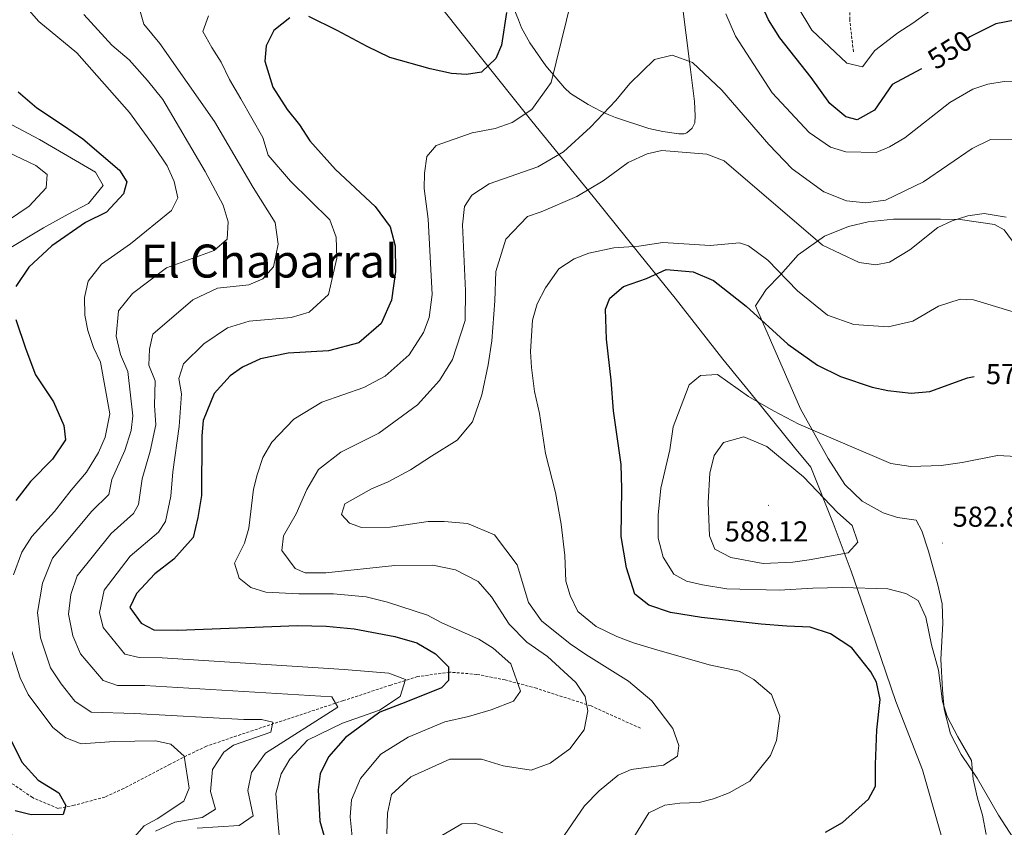
# Model space of a CAD drawing. Units: metres. Extents: x 637218 to 641732, y 4731715 to 4734775.
# Drawn here: x 638756 to 639099, y 4733625 to 4733906 of the extents above; entities that cross this region are included whole.
import ezdxf
from ezdxf.enums import TextEntityAlignment as Align

# ---------------------------------------------------------------- set-up
doc = ezdxf.new("R2010")
doc.units = ezdxf.units.M
doc.header["$MEASUREMENT"] = 0
doc.linetypes.add('TRAZOSX2', pattern=[1.5, 1, -0.5])
for name, color, linetype, lineweight in [('Carátula', 7, 'Continuous', 5), ('Level 1', 19, 'Continuous', 0), ('Level 11', 142, 'TRAZOSX2', 13), ('Level 36', 142, 'Continuous', 0), ('Level 4', 36, 'Continuous', 30), ('Level 41', 39, 'Continuous', 0), ('Level 45', 7, 'Continuous', 0), ('Level 5', 36, 'Continuous', 0), ('Level 7', 19, 'Continuous', 0)]:
    doc.layers.add(name, color=color, linetype=linetype, lineweight=lineweight)
doc.styles.add('Arial', font='ARIAL.TTF', dxfattribs={"height": 0.2})

# ---------------------------------------------------------------- blocks, each defined once
blk = doc.blocks.new('5PATER')
at = {"layer": 'Carátula', "linetype": 'Continuous', "lineweight": 5}
h = blk.add_hatch(color=250, dxfattribs=at)
edge = h.paths.add_edge_path()
edge.add_ellipse((0, 0), major_axis=(-1.33, -1.34), ratio=0.999422, start_angle=0, end_angle=360)

msp = doc.modelspace()

# ---------------------------------------------------------------- linework, layer by layer
at = {"layer": 'Level 1', "color": 19, "linetype": 'Continuous', "lineweight": 0, "ltscale": 0.5}
msp.add_polyline3d([(639082.42, 4733603.94, 581.02), (639070.53, 4733645.31, 577.97), (639061.32, 4733669.2, 576.32), (639052.71, 4733694.38, 576.77), (639045.76, 4733714.53, 582.38), (639039.43, 4733731.26, 585.41), (639031.74, 4733750.74, 583.8), (639025.95, 4733757.57, 582.79), (639014.47, 4733771.85, 580.31), (639001.02, 4733788.37, 578.86), (638984.39, 4733809.5, 576.01), (638972.12, 4733824.78, 571.24), (638955.9, 4733844.91, 565.69), (638934.54, 4733871.11, 555.99), (638916.07, 4733894.22, 549.24), (638894.16, 4733921.81, 543.41)], dxfattribs=at)
at = {"layer": 'Level 11', "color": 142, "linetype": 'TRAZOSX2', "lineweight": 13}
for points in [[(639046.49, 4733895.35, 542.93), (639045.24, 4733906.53, 539.36), (639045.45, 4733913.62, 537.02), (639047.16, 4733924.93, 533.29), (639049.34, 4733940.22, 529.55), (639051.81, 4733946.49, 526.28), (639056.26, 4733965.79, 520.71), (639063.77, 4733986.33, 516.67), (639065.9, 4733992.04, 515.93), (639069.33, 4734001.37, 515.29), (639075.79, 4734019.24, 512.31), (639077.73, 4734026.45, 511.54), (639079.56, 4734035.07, 510.83), (639080.07, 4734042.58, 510.98), (639088.12, 4734065.23, 505.74), (639090.09, 4734073.5, 504.2), (639088.17, 4734084.72, 502.8), (639087.31, 4734094.53, 500.9), (639087.24, 4734101.34, 499.79), (639089.24, 4734111.13, 498.66), (639095.47, 4734127.77, 495.84)], [(638972.3, 4733659.86, 563.61), (638955.12, 4733667.6, 560.04), (638936.13, 4733673.73, 555.61), (638925.2, 4733676.65, 553.97), (638915.34, 4733678.59, 552.55), (638905.88, 4733679.37, 551.12), (638894.69, 4733677.82, 545.83), (638885.35, 4733674.87, 543.13), (638868.84, 4733669.45, 541.02), (638833.12, 4733657.65, 532.28), (638821.12, 4733653.57, 529.72), (638814.35, 4733650.33, 529.77), (638808.52, 4733647.32, 529.3), (638792.38, 4733638.89, 527.25), (638785.8, 4733635.9, 526.16), (638775.13, 4733633.03, 526.16), (638769.48, 4733631.91, 524.33), (638760.53, 4733635.71, 523.8), (638751.62, 4733641.86, 522.09)]]:
    msp.add_polyline3d(points, dxfattribs=at)
at = {"layer": 'Level 36', "color": 92, "linetype": 'Continuous', "lineweight": 0}
for points in [[(638986.8, 4733913.04, 557.43), (638989.81, 4733889.11, 560.5), (638991.15, 4733878.05, 561.64), (638991.39, 4733873.06, 561.91), (638991.28, 4733870.57, 562.1), (638990.38, 4733868.69, 562.57), (638988.45, 4733867.06, 562.99), (638987.61, 4733866.77, 563.04), (638985.74, 4733866.73, 563.04), (638980.11, 4733867.57, 563.04), (638975.23, 4733868.6, 562.8), (638963.66, 4733872.43, 561.17), (638961.31, 4733873.32, 560.7), (638958.48, 4733874.67, 560.7), (638954.12, 4733876.98, 559.65), (638947.93, 4733880.81, 557.97), (638945.83, 4733882.73, 557.46), (638939.39, 4733890.42, 555.33), (638933.8, 4733898.38, 553.05), (638930.85, 4733903.64, 551.82), (638929.87, 4733906.43, 551.82), (638928.02, 4733910.97, 550.85)], [(639106.26, 4733615.38, 582.81), (639097.07, 4733629.62, 581.9), (639089.65, 4733642.44, 581.18), (639084.09, 4733650.73, 580.51), (639080.34, 4733657.9, 580.47), (639078.18, 4733666.44, 580.47), (639077.55, 4733673.22, 580.52), (639076.97, 4733683.89, 581.18), (639077.69, 4733696.35, 581.88), (639077.38, 4733703.13, 581.9), (639075.89, 4733709.78, 581.9), (639072.63, 4733721.42, 581.9), (639070.33, 4733728.53, 582.61), (639068.38, 4733732.3, 582.61), (639061.88, 4733733.22, 582.61), (639056.85, 4733734.83, 582.61), (639049.56, 4733738.91, 582.61), (639043.51, 4733744.66, 582.61), (639037.69, 4733753.79, 582.33), (639028.07, 4733771, 578.64), (639012.38, 4733806.85, 574.76), (639016.18, 4733812.56, 572.42), (639021.15, 4733817.65, 569.77), (639027.23, 4733824.64, 565.75), (639036.5, 4733831.17, 563.25), (639044.75, 4733834.47, 562.61), (639051.65, 4733836.15, 562.54), (639060.5, 4733837.02, 562.97), (639076.83, 4733837.05, 565.03), (639083.71, 4733836.98, 565.49), (639095.69, 4733835.2, 565.49), (639099.01, 4733833.34, 566.2), (639103.25, 4733827.6, 566.92)]]:
    msp.add_polyline3d(points, dxfattribs=at)
at = {"layer": 'Level 4', "color": 36, "linetype": 'Continuous', "lineweight": 30}
for points in [[(639070.24, 4733889.4, 550.01), (639070.05, 4733889.27, 550.01), (639059.99, 4733883.92, 550.01), (639053.82, 4733874.99, 550.01), (639047.77, 4733871.58, 550.01), (639043.91, 4733872.72, 550.01), (639038.34, 4733877.26, 550.01), (639031.75, 4733886.36, 550.01), (639020.86, 4733900.12, 550.01), (639016.99, 4733906.43, 550.01), (639013.83, 4733913.26, 550.01)], [(638925.73, 4733909.04, 550.01), (638923.97, 4733897.62, 550.01), (638921.96, 4733892.93, 550.01), (638917.01, 4733888.18, 550.01), (638911.79, 4733887.4, 550.01), (638906.53, 4733887.74, 550.01), (638899.03, 4733889.43, 550.01), (638885.08, 4733893.3, 550.01), (638877.16, 4733897.18, 550.01), (638866.72, 4733902.75, 550.01), (638856.87, 4733907.55, 550.01)], [(638850.19, 4733907.18, 550.01), (638844.66, 4733902.68, 550.01), (638842.01, 4733897.33, 550.01), (638841.5, 4733892.05, 550.01), (638844.26, 4733882.94, 550.01), (638849.29, 4733875.25, 550.01), (638853.6, 4733869.86, 550.01), (638857.15, 4733864.28, 550.01), (638866.12, 4733854.29, 550.01), (638879.95, 4733841.41, 550.01), (638885.13, 4733834.38, 550.01), (638886.94, 4733827.79, 550.01), (638887.05, 4733818.84, 550.01), (638885.66, 4733808.81, 550.01), (638881.97, 4733800.76, 550.01), (638874.27, 4733794, 550.01), (638863.71, 4733791.26, 550.01), (638849.63, 4733790.41, 550.01), (638840, 4733788.42, 550.01), (638833.73, 4733785.54, 550.01), (638829.44, 4733782.46, 550.01), (638823.84, 4733776.35, 550.01), (638819.98, 4733766.91, 550.01), (638819.5, 4733761.63, 550.01), (638819.4, 4733740.85, 550.01), (638818.17, 4733733.17, 550.01), (638816.48, 4733726.25, 550.01), (638809.81, 4733718.66, 550.01), (638803.2, 4733713.57, 550.01), (638796.81, 4733706.75, 550.01), (638794.5, 4733701.89, 550.01), (638798.42, 4733696.44, 550.01), (638802.79, 4733694.06, 550.01), (638811.2, 4733693.98, 550.01), (638852.83, 4733695.55, 550.01), (638862.83, 4733695.35, 550.01), (638872.67, 4733694.49, 550.01), (638886.79, 4733691.77, 550.01), (638894.46, 4733689.54, 550.01), (638900.99, 4733685.78, 550.01), (638905.46, 4733681.18, 550.01), (638905.48, 4733676.51, 550.01), (638903, 4733673.86, 550.01), (638890.64, 4733668.95, 550.01), (638881.51, 4733665.44, 550.01), (638869.57, 4733656.67, 550.01), (638863.73, 4733649.93, 550.01), (638860.74, 4733643.98, 550.01), (638860.05, 4733638.34, 550.01), (638860.68, 4733627.54, 550.01), (638863.28, 4733618.2, 550.01)], [(639102.79, 4733906.31, 550.01), (639096.12, 4733905, 550.01), (639087.09, 4733900.48, 550.01), (639086.26, 4733899.95, 550.01)], [(638755.52, 4733881.38, 525.01), (638762.1, 4733875.79, 525.01), (638771.32, 4733869.7, 525.01), (638778.13, 4733865, 525.01), (638790.82, 4733854.08, 525.01), (638793.38, 4733850.1, 525.01), (638792.29, 4733845.86, 525.01), (638786.29, 4733839.44, 525.01), (638779.08, 4733835.87, 525.01), (638767.35, 4733827.81, 525.01), (638759.24, 4733820.39, 525.01), (638754.76, 4733813.61, 525.01)], [(639036.84, 4733623.64, 575.01), (639042.68, 4733627.07, 575.01), (639051.82, 4733635.13, 575.01), (639054.17, 4733639.65, 575.01), (639054.23, 4733647.22, 575.01), (639054.69, 4733659.29, 575.01), (639055.85, 4733669.84, 575.01), (639054.54, 4733675.9, 575.01), (639052.61, 4733679.46, 575.01), (639045.96, 4733687.77, 575.01), (639038.53, 4733692.71, 575.01), (639031.47, 4733694.98, 575.01), (639023.32, 4733695.32, 575.01), (639014.4, 4733696.12, 575.01), (638993.58, 4733698.44, 575.01), (638982.83, 4733700.07, 575.01), (638975.22, 4733702.71, 575.01), (638970.36, 4733706.55, 575.01), (638967.52, 4733715.71, 575.01), (638965.61, 4733726.58, 575.01), (638965.89, 4733743.15, 575.01), (638965.65, 4733751.66, 575.01), (638962.94, 4733770.38, 575.01), (638962.19, 4733781.01, 575.01), (638960.51, 4733795.24, 575.01), (638960.2, 4733805.77, 575.01), (638961.66, 4733809.53, 575.01), (638966.45, 4733813.55, 575.01), (638974.47, 4733816.36, 575.01), (638981.31, 4733819.54, 575.01), (638990.65, 4733818.75, 575.01), (638997.83, 4733815.73, 575.01), (639009.2, 4733806.71, 575.01), (639023.71, 4733793.57, 575.01), (639033.98, 4733786.28, 575.01), (639042, 4733782.3, 575.01), (639052.99, 4733778.55, 575.01), (639058.56, 4733777.42, 575.01), (639066.62, 4733776.42, 575.01), (639073.18, 4733777.07, 575.01), (639086.25, 4733781.84, 575.01), (639088.59, 4733782.27, 575.01)], [(638754.77, 4733802.12, 525.01), (638758.26, 4733791.85, 525.01), (638761.62, 4733782.9, 525.01), (638767.89, 4733773.41, 525.01), (638771.51, 4733765.26, 525.01), (638772.02, 4733760.28, 525.01), (638767.5, 4733753.51, 525.01), (638759.83, 4733745.77, 525.01), (638754.73, 4733739.11, 525.01)], [(638746.98, 4733667.73, 525.01), (638756.9, 4733647.99, 525.01), (638762.56, 4733641.77, 525.01), (638769.73, 4733637.3, 525.01), (638772.21, 4733632.89, 525.01), (638771.2, 4733629.86, 525.01), (638760.1, 4733629.66, 525.01), (638754.52, 4733631.1, 525.01)]]:
    msp.add_polyline3d(points, dxfattribs=at)
at = {"layer": 'Level 5', "color": 36, "linetype": 'Continuous', "lineweight": 0}
for points in [[(638951.92, 4733928.17, 555.01), (638941.24, 4733884.6, 555.01), (638934.48, 4733875.25, 555.01), (638927.65, 4733870.68, 555.01), (638921.71, 4733868.58, 555.01), (638913.68, 4733867.14, 555.01), (638901.16, 4733862.74, 555.01), (638897.98, 4733858.86, 555.01), (638897.12, 4733853.1, 555.01), (638897.02, 4733847.73, 555.01), (638898.36, 4733837.03, 555.01), (638899.77, 4733810.82, 555.01), (638898.77, 4733802.76, 555.01), (638896.75, 4733797.55, 555.01), (638891.72, 4733789.8, 555.01), (638883.42, 4733782.38, 555.01), (638876.02, 4733778.42, 555.01), (638861.4, 4733773.32, 555.01), (638851.61, 4733767.44, 555.01), (638843.99, 4733759.47, 555.01), (638840.83, 4733754.06, 555.01), (638838.83, 4733748.08, 555.01), (638837.57, 4733743.06, 555.01), (638835.9, 4733729.46, 555.01), (638834.41, 4733724.3, 555.01), (638830.91, 4733717.31, 555.01), (638832.58, 4733712.06, 555.01), (638836.64, 4733708.79, 555.01), (638841.84, 4733707.15, 555.01), (638853.34, 4733706.59, 555.01), (638865.4, 4733706.6, 555.01), (638876.8, 4733705.55, 555.01), (638884.23, 4733703.68, 555.01), (638898.1, 4733699.14, 555.01), (638903.12, 4733696.55, 555.01), (638916.05, 4733690.84, 555.01), (638921.07, 4733687.73, 555.01), (638927.2, 4733682.28, 555.01), (638930.54, 4733672.7, 555.01), (638928.11, 4733669.21, 555.01), (638920.32, 4733666.21, 555.01), (638912.48, 4733663.96, 555.01), (638904.2, 4733662.07, 555.01), (638891.37, 4733656.7, 555.01), (638881.94, 4733650.83, 555.01), (638874.8, 4733642.33, 555.01), (638871.65, 4733634.9, 555.01), (638871.18, 4733628.96, 555.01), (638872.08, 4733620.93, 555.01)], [(638755.17, 4733914.59, 530.01), (638762.78, 4733905.83, 530.01), (638776, 4733894.95, 530.01), (638794.36, 4733874.21, 530.01), (638802.94, 4733862.38, 530.01), (638807.45, 4733855.62, 530.01), (638809.91, 4733850.16, 530.01), (638811.16, 4733844.44, 530.01), (638809.02, 4733840.07, 530.01), (638794.7, 4733828.47, 530.01), (638784.56, 4733821.37, 530.01), (638779.92, 4733815.41, 530.01), (638778.65, 4733809.79, 530.01), (638778.75, 4733803.65, 530.01), (638779.8, 4733798.31, 530.01), (638781.82, 4733792.41, 530.01), (638784.2, 4733787.28, 530.01), (638787.54, 4733769.34, 530.01), (638785.92, 4733761.14, 530.01), (638783.61, 4733755.86, 530.01), (638779.39, 4733749.03, 530.01), (638773.98, 4733742.68, 530.01), (638768.26, 4733735.29, 530.01), (638760.37, 4733726.53, 530.01), (638756.83, 4733721.11, 530.01), (638753.9, 4733713.21, 530.01)], [(639026.94, 4733911.29, 545.01), (639032.02, 4733902.84, 545.01), (639044.26, 4733891.35, 545.01), (639049.65, 4733890.12, 545.01), (639054.03, 4733895.74, 545.01), (639062.04, 4733901.89, 545.01), (639067.17, 4733905.3, 545.01), (639076.37, 4733911.85, 545.01)], [(638778.43, 4733908.3, 535.01), (638788.25, 4733897.62, 535.01), (638794.23, 4733892.55, 535.01), (638800.58, 4733885.26, 535.01), (638805.92, 4733878.68, 535.01), (638820.72, 4733853.66, 535.01), (638826.96, 4733841.9, 535.01), (638828.69, 4733836.09, 535.01), (638828.32, 4733830.05, 535.01), (638823.89, 4733826.14, 535.01), (638807.24, 4733820.1, 535.01), (638795.36, 4733811.18, 535.01), (638790.58, 4733805.12, 535.01), (638789.67, 4733796.3, 535.01), (638791.23, 4733789.9, 535.01), (638793.76, 4733784.02, 535.01), (638795.52, 4733768.64, 535.01), (638794.92, 4733763.51, 535.01), (638792.77, 4733756.55, 535.01), (638788.18, 4733746.38, 535.01), (638787.15, 4733741.24, 535.01), (638781.29, 4733735.4, 535.01), (638767.59, 4733719.07, 535.01), (638764.05, 4733710.38, 535.01), (638762.28, 4733700.13, 535.01), (638763.38, 4733691.25, 535.01), (638766.83, 4733680.87, 535.01), (638770.51, 4733675.28, 535.01), (638775.34, 4733669.21, 535.01), (638780.95, 4733665.39, 535.01), (638796.2, 4733665, 535.01), (638834.21, 4733662.91, 535.01), (638840.35, 4733662.93, 535.01), (638844.28, 4733661.98, 535.01), (638843.58, 4733658.43, 535.01), (638830.54, 4733653.99, 535.01), (638827.23, 4733651.53, 535.01), (638823.32, 4733645.43, 535.01), (638822.59, 4733637.86, 535.01), (638824.34, 4733631.61, 535.01), (638819.68, 4733628.8, 535.01), (638810.15, 4733627.15, 535.01), (638803.39, 4733624.02, 535.01)], [(638797.91, 4733909.83, 540.01), (638799.33, 4733904.95, 540.01), (638804.88, 4733898.22, 540.01), (638823.94, 4733871.08, 540.01), (638837.46, 4733848.04, 540.01), (638845.14, 4733835.83, 540.01), (638846.17, 4733828.34, 540.01), (638844.53, 4733820.43, 540.01), (638840.75, 4733816.27, 540.01), (638835.95, 4733814.14, 540.01), (638824.96, 4733813.08, 540.01), (638816.41, 4733808.93, 540.01), (638802.44, 4733797.05, 540.01), (638801.27, 4733791.82, 540.01), (638801.12, 4733786.27, 540.01), (638803.32, 4733780.76, 540.01), (638803.08, 4733772.2, 540.01), (638803.56, 4733765.44, 540.01), (638801.54, 4733756.25, 540.01), (638798.79, 4733746.66, 540.01), (638797.45, 4733737.71, 540.01), (638795.71, 4733734.63, 540.01), (638787.94, 4733727.59, 540.01), (638776.14, 4733712.89, 540.01), (638773.9, 4733706.34, 540.01), (638773.07, 4733699.58, 540.01), (638774.58, 4733692, 540.01), (638777.25, 4733685.68, 540.01), (638785.15, 4733676.43, 540.01), (638790.19, 4733674.73, 540.01), (638799.65, 4733674.67, 540.01), (638864.79, 4733670.79, 540.01), (638866.9, 4733667.17, 540.01), (638841.76, 4733651.17, 540.01), (638836.87, 4733644.43, 540.01), (638835.62, 4733638.18, 540.01), (638837.4, 4733629.31, 540.01), (638832.58, 4733626.01, 540.01), (638817.92, 4733625.06, 540.01)], [(638846.57, 4733621.33, 545.01), (638846.07, 4733627.73, 545.01), (638845.3, 4733637.1, 545.01), (638847.13, 4733643.98, 545.01), (638850.18, 4733649.04, 545.01), (638856.3, 4733655.68, 545.01), (638868.55, 4733661.55, 545.01), (638881.4, 4733666.18, 545.01), (638888.69, 4733670.9, 545.01), (638890.5, 4733676.77, 545.01), (638884.72, 4733678.97, 545.01), (638869.09, 4733680.32, 545.01), (638805.7, 4733684.32, 545.01), (638797.75, 4733684.44, 545.01), (638792.75, 4733685.64, 545.01), (638785.17, 4733694.86, 545.01), (638783.87, 4733700.11, 545.01), (638785.53, 4733707.91, 545.01), (638794.64, 4733719.75, 545.01), (638804.43, 4733728.12, 545.01), (638806.92, 4733731.8, 545.01), (638808.7, 4733740.57, 545.01), (638809.43, 4733749.11, 545.01), (638811.66, 4733764.93, 545.01), (638812.48, 4733776.28, 545.01), (638811.51, 4733781.59, 545.01), (638813.14, 4733786.7, 545.01), (638820.24, 4733793.6, 545.01), (638828.47, 4733799.19, 545.01), (638836.06, 4733801.54, 545.01), (638850.72, 4733802.85, 545.01), (638856.99, 4733804.68, 545.01), (638863.62, 4733810.8, 545.01), (638866.61, 4733823.52, 545.01), (638866.37, 4733830.76, 545.01), (638864.16, 4733836.77, 545.01), (638850.49, 4733850.28, 545.01), (638842.64, 4733859.35, 545.01), (638840.75, 4733865.51, 545.01), (638833.12, 4733878.94, 545.01), (638829.21, 4733885.72, 545.01), (638826.25, 4733891.7, 545.01), (638822.99, 4733896.79, 545.01), (638819.93, 4733902.43, 545.01), (638821.82, 4733907.82, 545.01)], [(639104.92, 4733885.08, 555.01), (639098.98, 4733884.97, 555.01), (639093.37, 4733884.03, 555.01), (639088.12, 4733882.3, 555.01), (639080.09, 4733877.67, 555.01), (639064.48, 4733865.41, 555.01), (639059.12, 4733862.21, 555.01), (639054.42, 4733860.26, 555.01), (639043.88, 4733860.46, 555.01), (639038.49, 4733862.09, 555.01), (639031.16, 4733867.27, 555.01), (639018.24, 4733881.07, 555.01), (639005.45, 4733900.77, 555.01), (639002.05, 4733908.56, 555.01)], [(639102.97, 4733864.62, 560.01), (639094.25, 4733864.76, 560.01), (639087.89, 4733861.68, 560.01), (639070.98, 4733850.04, 560.01), (639057.65, 4733843.67, 560.01), (639050.79, 4733842.73, 560.01), (639044.16, 4733843.39, 560.01), (639036.25, 4733846.6, 560.01), (639025.2, 4733854.54, 560.01), (639017.05, 4733863.09, 560.01), (639000.66, 4733881.96, 560.01), (638990.45, 4733891.63, 560.01), (638983.35, 4733894.09, 560.01), (638977.23, 4733892.58, 560.01), (638968.66, 4733884.28, 560.01), (638963.74, 4733878.31, 560.01), (638954.99, 4733869.06, 560.01), (638945.51, 4733860.48, 560.01), (638936.61, 4733855.29, 560.01), (638919.67, 4733849.34, 560.01), (638913.61, 4733845.41, 560.01), (638911.09, 4733841.46, 560.01), (638910.35, 4733835.1, 560.01), (638911.39, 4733812.15, 560.01), (638911.31, 4733801.8, 560.01), (638906.86, 4733788.22, 560.01)], [(638741.61, 4733875.99, 520.01), (638763, 4733864.77, 520.01), (638782.47, 4733853.39, 520.01), (638785.18, 4733848.79, 520.01), (638780.12, 4733842.48, 520.01), (638773, 4733838.81, 520.01), (638764.37, 4733834.06, 520.01), (638751.87, 4733826.52, 520.01)], [(638737.69, 4733867.06, 515.01), (638761.71, 4733855.69, 515.01), (638765.68, 4733852.56, 515.01), (638765.28, 4733847.96, 515.01), (638759.45, 4733841.63, 515.01), (638752.26, 4733836.72, 515.01)], [(639099.68, 4733837.78, 565.01), (639092.09, 4733838.99, 565.01), (639086.36, 4733838.19, 565.01), (639080.96, 4733836.48, 565.01), (639075.9, 4733834.11, 565.01), (639066.17, 4733826.37, 565.01), (639059.07, 4733822.13, 565.01), (639054.3, 4733821.19, 565.01), (639048.54, 4733821.95, 565.01), (639035.7, 4733827.95, 565.01), (639001.45, 4733857.32, 565.01), (638995.5, 4733859.7, 565.01), (638979.77, 4733860.99, 565.01), (638974.72, 4733859.82, 565.01), (638968.07, 4733856.73, 565.01), (638959.32, 4733850.39, 565.01), (638950.16, 4733844.99, 565.01), (638937.7, 4733839.61, 565.01), (638932.97, 4733837.92, 565.01)], [(638932.97, 4733837.92, 565.01), (638925.44, 4733830.13, 565.01), (638921.93, 4733818.87, 565.01), (638921.61, 4733808.61, 565.01), (638920.51, 4733794.68, 565.01), (638919.28, 4733786.33, 565.01), (638917.07, 4733775.88, 565.01), (638913.87, 4733766.47, 565.01), (638908.46, 4733760.15, 565.01), (638899.57, 4733754.51, 565.01), (638892.19, 4733749.78, 565.01), (638884.41, 4733745.63, 565.01), (638878.61, 4733743.23, 565.01), (638869.32, 4733737.99, 565.01), (638868.24, 4733734.23, 565.01), (638870.97, 4733731.22, 565.01), (638875.11, 4733729.76, 565.01), (638885.17, 4733729.84, 565.01), (638898.44, 4733731.8, 565.01), (638903.99, 4733731.84, 565.01), (638912.09, 4733731.05, 565.01), (638921.5, 4733727.13, 565.01), (638929.35, 4733716.73, 565.01), (638933.31, 4733703.58, 565.01), (638937.92, 4733697.25, 565.01), (638947.85, 4733689.27, 565.01), (638953.26, 4733685.47, 565.01), (638968.12, 4733676.2, 565.01), (638976.33, 4733669.39, 565.01), (638983.63, 4733659.79, 565.01), (638985.7, 4733653.85, 565.01), (638985.19, 4733650.11, 565.01), (638980.36, 4733646.96, 565.01), (638969.11, 4733645.46, 565.01), (638964.54, 4733643.55, 565.01), (638957.96, 4733637.99, 565.01), (638952.84, 4733632.88, 565.01), (638945.75, 4733622.51, 565.01)], [(638949.2, 4733823.23, 570.01), (638954.41, 4733825.25, 570.01), (638963.06, 4733827.09, 570.01), (638971.72, 4733827.65, 570.01), (638980.12, 4733828.94, 570.01), (638996.61, 4733827.87, 570.01), (639006.84, 4733828.76, 570.01), (639010.02, 4733827.77, 570.01), (639016.7, 4733822.79, 570.01), (639027.05, 4733812.06, 570.01), (639037.54, 4733803.62, 570.01), (639046.67, 4733800.37, 570.01), (639058.59, 4733799.56, 570.01), (639067.23, 4733801.52, 570.01), (639076.2, 4733806.76, 570.01), (639083.69, 4733809.22, 570.01), (639088.29, 4733808.91, 570.01), (639104.83, 4733804.01, 570.01)], [(638968.71, 4733619.87, 570.01), (638975.3, 4733630.41, 570.01), (638980.88, 4733633.04, 570.01), (638986.04, 4733633.7, 570.01), (638992.73, 4733634.02, 570.01), (638997.81, 4733635.32, 570.01), (639003.18, 4733637.34, 570.01), (639010.44, 4733641.38, 570.01), (639017.65, 4733650.4, 570.01), (639019.74, 4733655.56, 570.01), (639020.93, 4733664, 570.01), (639017.96, 4733671.55, 570.01), (639011.88, 4733676.84, 570.01), (639006.68, 4733679.65, 570.01), (638996.3, 4733681.96, 570.01), (638977.24, 4733687.37, 570.01), (638969.87, 4733689.6, 570.01), (638964.14, 4733691.73, 570.01), (638956.89, 4733695.27, 570.01), (638950.47, 4733700.46, 570.01), (638947.81, 4733706, 570.01), (638946.38, 4733711.09, 570.01), (638946.03, 4733719.95, 570.01), (638944.74, 4733730.83, 570.01), (638942.77, 4733741.92, 570.01), (638939.28, 4733755.45, 570.01), (638937.12, 4733769.4, 570.01), (638935.45, 4733777.03, 570.01), (638934.35, 4733785.43, 570.01), (638934.04, 4733790.99, 570.01), (638934.76, 4733801.9, 570.01), (638936.4, 4733807.53, 570.01), (638939.22, 4733813.1, 570.01), (638943.94, 4733819.72, 570.01), (638949.2, 4733823.23, 570.01)], [(638906.86, 4733788.22, 560.01), (638902.36, 4733780.87, 560.01), (638894.69, 4733772.4, 560.01), (638881.17, 4733762.58, 560.01), (638867.96, 4733755.96, 560.01), (638860.23, 4733749.96, 560.01), (638856.13, 4733742.99, 560.01), (638852.37, 4733734.46, 560.01), (638848.05, 4733726.8, 560.01), (638847.36, 4733721.68, 560.01), (638852.08, 4733715.47, 560.01), (638855.51, 4733713.91, 560.01), (638862.77, 4733713.9, 560.01), (638886.76, 4733716.53, 560.01), (638900.07, 4733716.57, 560.01), (638907.86, 4733714.98, 560.01), (638915.84, 4733710.86, 560.01), (638920.47, 4733705.63, 560.01), (638926.57, 4733696.06, 560.01), (638932.72, 4733689.76, 560.01), (638939.98, 4733684.81, 560.01), (638949.78, 4733675.8, 560.01), (638953.07, 4733670.93, 560.01), (638954.01, 4733665.9, 560.01), (638952.69, 4733659.27, 560.01), (638947.68, 4733652.69, 560.01), (638940.91, 4733647.73, 560.01), (638934.26, 4733645.26, 560.01), (638924.55, 4733646.72, 560.01), (638916.96, 4733649.07, 560.01), (638905.95, 4733649.07, 560.01), (638892.4, 4733642.88, 560.01), (638885.58, 4733636.74, 560.01), (638884.2, 4733630.3, 560.01), (638884, 4733623.12, 560.01)], [(639092.71, 4733622.89, 580.01), (639091.49, 4733629.52, 580.01), (639089.71, 4733635.55, 580.01), (639088.21, 4733642.15, 580.01), (639087.66, 4733648.56, 580.01), (639082.83, 4733656.8, 580.01), (639079.16, 4733663.92, 580.01), (639077.58, 4733669.11, 580.01), (639076.15, 4733680.08, 580.01), (639073.69, 4733688.86, 580.01), (639071.75, 4733698.55, 580.01), (639069.11, 4733704.34, 580.01), (639064.79, 4733706.75, 580.01), (639058.56, 4733708.42, 580.01), (639042.55, 4733708.86, 580.01), (639032.41, 4733708.63, 580.01), (639020.64, 4733707.88, 580.01), (639002.44, 4733708.36, 580.01), (638993.95, 4733709.78, 580.01), (638988.37, 4733711.07, 580.01), (638983.96, 4733713.45, 580.01), (638980.22, 4733719.36, 580.01), (638978.55, 4733725.99, 580.01), (638978.54, 4733733.97, 580.01), (638979.47, 4733743.35, 580.01), (638982.54, 4733756.74, 580.01), (638983.74, 4733764.8, 580.01), (638989.33, 4733779.36, 580.01), (638993.2, 4733782.57, 580.01), (638999.2, 4733782.94, 580.01), (639009.94, 4733775.34, 580.01), (639018.68, 4733770.34, 580.01), (639027.56, 4733765.74, 580.01), (639059.51, 4733752.05, 580.01), (639066.53, 4733750.93, 580.01), (639077.05, 4733751.31, 580.01), (639084.41, 4733752.3, 580.01), (639096.72, 4733754.81, 580.01), (639120.77, 4733753.51, 580.01)], [(638995.96, 4733738.42, 585.01), (638996.45, 4733748.67, 585.01), (638998.06, 4733754.83, 585.01), (639001.29, 4733759.27, 585.01), (639008.29, 4733761.23, 585.01), (639016.39, 4733757.93, 585.01), (639029.12, 4733747.33, 585.01), (639040.93, 4733734.9, 585.01), (639046.08, 4733730.39, 585.01), (639048.1, 4733724.59, 585.01), (639044.72, 4733720.94, 585.01), (639031.06, 4733718.49, 585.01), (639025.43, 4733717.68, 585.01), (639015.09, 4733717.21, 585.01), (639003.84, 4733719.32, 585.01), (638998.29, 4733722.14, 585.01), (638996.35, 4733726.84, 585.01), (638995.96, 4733738.42, 585.01)], [(638752.9, 4733688.1, 530.01), (638756.26, 4733677.35, 530.01), (638759.04, 4733671.55, 530.01), (638767.65, 4733660.13, 530.01), (638772.14, 4733656.45, 530.01), (638777.53, 4733654.44, 530.01), (638789.01, 4733655.22, 530.01), (638803.37, 4733655.47, 530.01), (638808.8, 4733654.34, 530.01), (638813.42, 4733650.09, 530.01), (638815.15, 4733639.02, 530.01), (638813.3, 4733634.48, 530.01), (638804.04, 4733628.29, 530.01), (638799.5, 4733625.88, 530.01), (638788.37, 4733613.21, 530.01), (638783.45, 4733610.51, 530.01), (638777.72, 4733610.97, 530.01), (638772.71, 4733612.63, 530.01), (638750.22, 4733624.34, 530.01)], [(638924.38, 4733623.38, 565.01), (638914.65, 4733626.8, 565.01), (638910.07, 4733626.57, 565.01), (638901.81, 4733621.64, 565.01)]]:
    msp.add_polyline3d(points, dxfattribs=at)

# ---------------------------------------------------------------- block references
at = {"layer": 'Level 7', "color": 19, "linetype": 'Continuous', "lineweight": 0, "xscale": 0.1000007614726202, "yscale": 0.1000007614726202}
for p in [(639016.94, 4733737.44, 588.13), (639077.55, 4733724.29, 582.87)]:
    msp.add_blockref('5PATER', p, dxfattribs=at)

# ---------------------------------------------------------------- texts
at = {"layer": 'Level 41', "color": 39, "linetype": 'Continuous', "lineweight": 0, "style": 'Arial'}
for s, rotation, p in [('550', 32.3212, (639080.08, 4733896.05, 550.01)), ('575', 0.3467, (639100.61, 4733783.14, 575.01))]:
    msp.add_text(s, height=7, rotation=rotation, dxfattribs=at).set_placement(p, align=Align.MIDDLE_CENTER)
at = {"layer": 'Level 41', "color": 19, "linetype": 'Continuous', "lineweight": 0, "style": 'Arial'}
for s, p in [('582.86', (639081.05, 4733727.79, 582.87)), ('588.12', (639001.66, 4733722.67, 588.13))]:
    msp.add_text(s, height=7, dxfattribs=at).set_placement(p, align=Align.BOTTOM_LEFT)
at = {"layer": 'Level 45', "color": 19, "linetype": 'Continuous', "lineweight": 0, "style": 'Arial'}
msp.add_text('El Chaparral', height=11.5, dxfattribs=at).set_placement((638843.03, 4733822.46, 523.55), align=Align.MIDDLE_CENTER)

doc.saveas('drawing.dxf')
